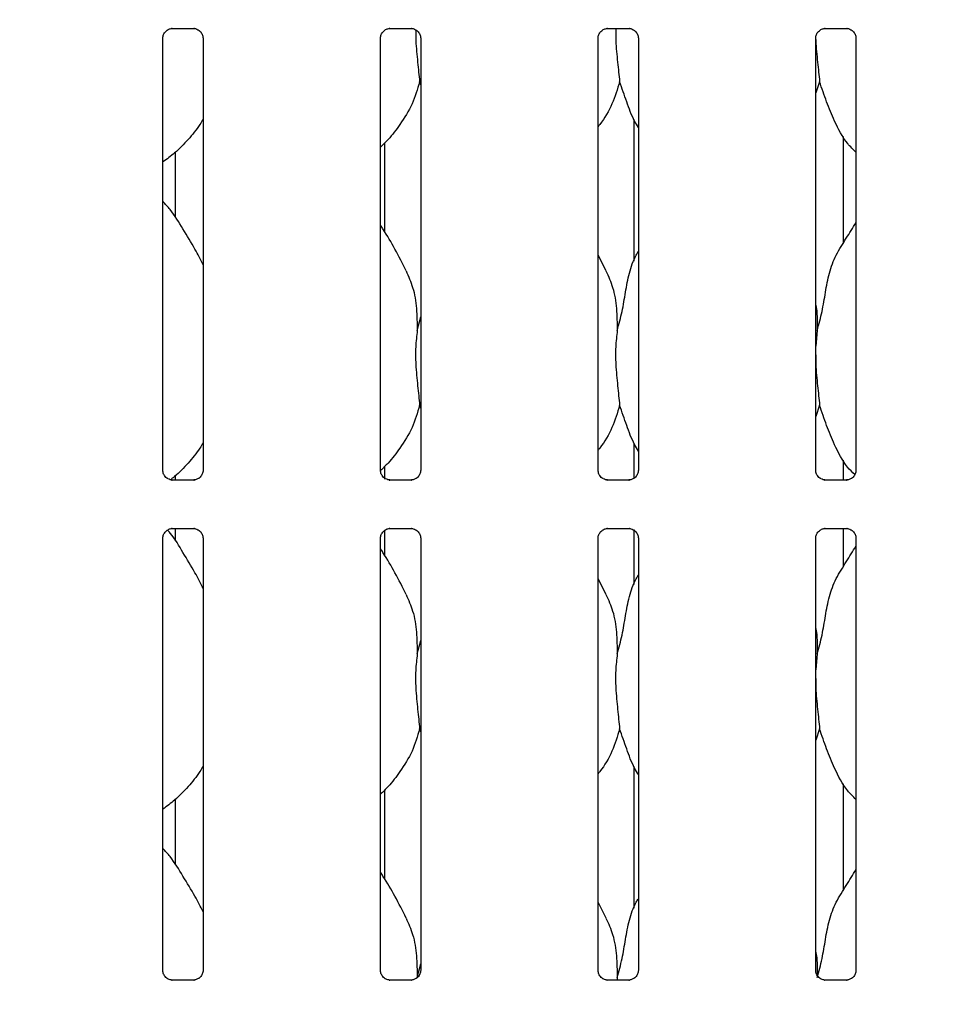
# Paper-space layout 'Layout1' of a CAD drawing. Extents: x 0 to 415, y 0 to 292.
# Drawn here: x 82 to 91, y 98 to 108 of the extents above; entities that cross this region are included whole.
import ezdxf

# ---------------------------------------------------------------- set-up
doc = ezdxf.new("R2010")
doc.units = 0
doc.layers.add('BEMAßUNG', color=96, linetype='CONTINUOUS')
doc.layers.add('SLD-0', color=179, linetype='CONTINUOUS')
doc.styles.add('SLDTEXTSTYLE0', font='TXT', dxfattribs={"width": 0.75})
doc.styles.add('SLDTEXTSTYLE2', font='TXT', dxfattribs={"width": 0.96})
doc.dimstyles.new('SLDDIMSTYLE2', dxfattribs={"dimtxt": 3.5, "dimasz": 3.302, "dimexe": 0, "dimexo": 0.0625, "dimgap": 0.875, "dimtad": 1, "dimdec": 0, "dimlfac": 16, "dimrnd": 1e-09, "dimzin": 12, "dimtxsty": 'SLDTEXTSTYLE0', "dimblk1": 'NONE', "dimblk2": 'NONE', "dimsah": 1, "dimcen": 0, "dimazin": 3, "dimtfac": 1, "dimtmove": 0, "dimatfit": 3, "dimtolj": 1, "dimtzin": 12})

# ---------------------------------------------------------------- blocks, each defined once
blk = doc.blocks.new('_D_7')
at = {"layer": 'BEMAßUNG'}
for q in [(106.435, 200.098), (130.106, 186.432)]:
    blk.add_line((115.095, 195.098), q, dxfattribs=at)
blk.add_solid([(115.095, 195.098), (117.701, 193.007), (118.209, 193.887)], dxfattribs=at)
at = {"layer": 'BEMAßUNG', "char_height": 3.5, "attachment_point": 1, "rotation": 330, "style": 'SLDTEXTSTYLE2'}
for s, insert in [('%%c', (119.404, 197.469)), ('160', (125.517, 194.001))]:
    blk.add_mtext(s, dxfattribs=dict(at, insert=insert))
blk = doc.blocks.new('_NONE')

psp = doc.layouts.get("Layout1")

# ---------------------------------------------------------------- linework, layer by layer
at = {"layer": 'SLD-0', "color": 179, "linetype": 'CONTINUOUS'}
for p, q in [((83.214, 108.05), (83.443, 108.05)), ((83.449, 108.05), (83.443, 108.05)), ((85.526, 108.05), (85.756, 108.05)), ((85.761, 108.05), (85.756, 108.05)), ((87.839, 108.05), (88.068, 108.05)), ((88.074, 108.05), (88.068, 108.05)), ((90.151, 108.05), (90.381, 108.05)), ((90.386, 108.05), (90.381, 108.05)), ((83.114, 103.355), (83.114, 107.947)), ((83.542, 107.947), (83.542, 103.355)), ((85.427, 103.355), (85.427, 107.947)), ((85.854, 107.947), (85.854, 103.355)), ((87.739, 103.355), (87.739, 107.947)), ((88.167, 107.947), (88.167, 103.355)), ((90.052, 103.355), (90.052, 107.947)), ((90.479, 107.947), (90.479, 103.355)), ((85.854, 107.451), (85.843, 107.484)), ((90.093, 107.484), (90.052, 107.364)), ((88.12, 107.083), (88.12, 105.579)), ((85.473, 105.886), (85.473, 106.836)), ((90.348, 105.773), (90.348, 106.901)), ((83.245, 106.734), (83.245, 106.045)), ((87.826, 105.474), (87.739, 105.641)), ((85.818, 104.842), (85.854, 104.986)), ((90.068, 104.842), (90.052, 104.673)), ((85.854, 104.014), (85.843, 104.046)), ((90.093, 104.046), (90.052, 103.926)), ((88.12, 103.645), (88.12, 103.268)), ((90.348, 103.252), (90.348, 103.463)), ((85.473, 103.262), (85.473, 103.398)), ((83.207, 103.252), (83.212, 103.252)), ((83.442, 103.252), (83.212, 103.252)), ((83.245, 103.296), (83.245, 103.252)), ((85.519, 103.252), (85.525, 103.252)), ((85.755, 103.252), (85.525, 103.252)), ((87.832, 103.252), (87.837, 103.252)), ((88.067, 103.252), (87.837, 103.252)), ((90.144, 103.252), (90.15, 103.252)), ((90.38, 103.252), (90.15, 103.252)), ((83.214, 102.738), (83.443, 102.738)), ((83.245, 102.738), (83.245, 102.607)), ((83.449, 102.738), (83.443, 102.738)), ((85.473, 102.449), (85.473, 102.719)), ((85.526, 102.738), (85.756, 102.738)), ((85.761, 102.738), (85.756, 102.738)), ((87.839, 102.738), (88.068, 102.738)), ((88.074, 102.738), (88.068, 102.738)), ((88.12, 102.727), (88.12, 102.142)), ((90.151, 102.738), (90.381, 102.738)), ((90.348, 102.335), (90.348, 102.738)), ((90.386, 102.738), (90.381, 102.738)), ((83.114, 98.043), (83.114, 102.635)), ((83.542, 102.635), (83.542, 98.043)), ((85.427, 98.043), (85.427, 102.635)), ((85.854, 102.635), (85.854, 98.043)), ((87.739, 98.043), (87.739, 102.635)), ((88.167, 102.635), (88.167, 98.043)), ((90.052, 98.043), (90.052, 102.635)), ((90.479, 102.635), (90.479, 98.043)), ((87.826, 102.036), (87.739, 102.203)), ((85.818, 101.405), (85.854, 101.548)), ((90.068, 101.405), (90.052, 101.236)), ((85.854, 100.576), (85.843, 100.609)), ((90.093, 100.609), (90.052, 100.489)), ((88.12, 100.208), (88.12, 98.704)), ((90.348, 98.898), (90.348, 100.026)), ((85.473, 99.011), (85.473, 99.961)), ((83.245, 99.859), (83.245, 99.17)), ((87.826, 98.599), (87.739, 98.766)), ((85.818, 97.967), (85.854, 98.111)), ((83.207, 97.94), (83.212, 97.94)), ((83.442, 97.94), (83.212, 97.94)), ((85.519, 97.94), (85.525, 97.94)), ((85.755, 97.94), (85.525, 97.94)), ((87.832, 97.94), (87.837, 97.94)), ((88.067, 97.94), (87.837, 97.94)), ((87.943, 97.967), (87.94, 97.94)), ((90.144, 97.94), (90.15, 97.94)), ((90.38, 97.94), (90.15, 97.94))]:
    psp.add_line(p, q, dxfattribs=at)
for points, knots in [([(83.114, 107.947), (83.114, 107.947), (83.114, 107.952), (83.116, 107.973), (83.13, 108.004), (83.158, 108.033), (83.189, 108.047), (83.208, 108.05), (83.213, 108.05), (83.214, 108.05)], [0, 0, 0, 0, 0.009367, 0.137215, 0.358654, 0.605124, 0.817495, 0.932816, 1, 1, 1, 1]), ([(83.214, 108.05), (83.213, 108.05), (83.211, 108.05), (83.209, 108.05), (83.207, 108.05), (83.207, 108.05)], [0, 0, 0, 0, 0.159782, 0.913682, 1, 1, 1, 1]), ([(83.443, 108.05), (83.444, 108.05), (83.449, 108.05), (83.465, 108.048), (83.479, 108.041), (83.487, 108.036)], [0, 0, 0, 0, 0.165563, 0.498744, 1, 1, 1, 1]), ([(83.487, 108.036), (83.488, 108.036), (83.503, 108.03), (83.524, 108.006), (83.54, 107.972), (83.541, 107.954), (83.542, 107.947)], [0, 0, 0, 0, 0.028496, 0.428766, 0.781245, 1, 1, 1, 1]), ([(85.427, 107.947), (85.427, 107.947), (85.426, 107.952), (85.429, 107.973), (85.442, 108.004), (85.471, 108.033), (85.501, 108.047), (85.521, 108.05), (85.525, 108.05), (85.527, 108.05)], [0, 0, 0, 0, 0.009367, 0.137215, 0.358654, 0.605124, 0.817495, 0.932816, 1, 1, 1, 1]), ([(85.526, 108.05), (85.526, 108.05), (85.524, 108.05), (85.521, 108.05), (85.519, 108.05), (85.519, 108.05)], [0, 0, 0, 0, 0.159782, 0.913682, 1, 1, 1, 1]), ([(85.755, 108.05), (85.757, 108.05), (85.761, 108.05), (85.778, 108.048), (85.792, 108.041), (85.8, 108.036)], [0, 0, 0, 0, 0.165563, 0.498744, 1, 1, 1, 1]), ([(85.8, 108.036), (85.801, 108.036), (85.815, 108.03), (85.837, 108.006), (85.852, 107.972), (85.854, 107.954), (85.854, 107.947)], [0, 0, 0, 0, 0.028496, 0.428766, 0.781245, 1, 1, 1, 1]), ([(85.801, 108.036), (85.801, 107.997), (85.801, 107.885), (85.822, 107.688), (85.836, 107.551), (85.843, 107.484)], [0, 0, 0, 0, 0.208026, 0.606759, 1, 1, 1, 1]), ([(87.739, 107.947), (87.739, 107.947), (87.739, 107.952), (87.741, 107.973), (87.755, 108.004), (87.783, 108.033), (87.814, 108.047), (87.833, 108.05), (87.838, 108.05), (87.839, 108.05)], [0, 0, 0, 0, 0.009367, 0.137215, 0.358654, 0.605124, 0.817495, 0.932816, 1, 1, 1, 1]), ([(87.839, 108.05), (87.838, 108.05), (87.836, 108.05), (87.834, 108.05), (87.832, 108.05), (87.832, 108.05)], [0, 0, 0, 0, 0.159782, 0.913682, 1, 1, 1, 1]), ([(87.926, 108.05), (87.926, 108.007), (87.925, 107.89), (87.947, 107.688), (87.961, 107.551), (87.968, 107.484)], [0, 0, 0, 0, 0.2278511, 0.6166028, 1, 1, 1, 1]), ([(88.068, 108.05), (88.069, 108.05), (88.074, 108.05), (88.09, 108.048), (88.104, 108.041), (88.112, 108.036)], [0, 0, 0, 0, 0.165563, 0.498744, 1, 1, 1, 1]), ([(88.112, 108.036), (88.113, 108.036), (88.128, 108.03), (88.149, 108.006), (88.165, 107.972), (88.166, 107.954), (88.167, 107.947)], [0, 0, 0, 0, 0.028496, 0.428766, 0.781245, 1, 1, 1, 1]), ([(90.052, 107.947), (90.052, 107.947), (90.051, 107.952), (90.054, 107.973), (90.067, 108.004), (90.096, 108.033), (90.126, 108.047), (90.146, 108.05), (90.15, 108.05), (90.152, 108.05)], [0, 0, 0, 0, 0.009367, 0.137215, 0.358654, 0.605124, 0.817495, 0.932816, 1, 1, 1, 1]), ([(90.151, 108.05), (90.151, 108.05), (90.149, 108.05), (90.146, 108.05), (90.144, 108.05), (90.144, 108.05)], [0, 0, 0, 0, 0.159782, 0.913682, 1, 1, 1, 1]), ([(90.38, 108.05), (90.382, 108.05), (90.386, 108.05), (90.403, 108.048), (90.417, 108.041), (90.425, 108.036)], [0, 0, 0, 0, 0.165563, 0.498744, 1, 1, 1, 1]), ([(90.425, 108.036), (90.426, 108.036), (90.44, 108.03), (90.462, 108.006), (90.477, 107.972), (90.479, 107.954), (90.479, 107.947)], [0, 0, 0, 0, 0.028496, 0.428766, 0.781245, 1, 1, 1, 1]), ([(90.052, 107.933), (90.052, 107.928), (90.053, 107.849), (90.073, 107.687), (90.086, 107.551), (90.093, 107.484)], [0, 0, 0, 0, 0.030516, 0.51862, 1, 1, 1, 1]), ([(85.843, 107.484), (85.819, 107.404), (85.772, 107.242), (85.645, 107.042), (85.531, 106.889), (85.454, 106.816), (85.427, 106.789)], [0, 0, 0, 0, 0.303627, 0.612704, 0.860926, 1, 1, 1, 1]), ([(87.968, 107.484), (87.944, 107.404), (87.895, 107.243), (87.804, 107.088), (87.745, 107.014), (87.739, 107.006)], [0, 0, 0, 0, 0.466891, 0.942164, 1, 1, 1, 1]), ([(88.167, 106.998), (88.153, 107.02), (88.102, 107.106), (88.042, 107.272), (87.993, 107.413), (87.968, 107.484)], [0, 0, 0, 0, 0.148629, 0.571175, 1, 1, 1, 1]), ([(90.479, 106.734), (90.449, 106.764), (90.352, 106.858), (90.257, 107.049), (90.165, 107.271), (90.117, 107.412), (90.093, 107.484)], [0, 0, 0, 0, 0.150208, 0.474376, 0.73525, 1, 1, 1, 1]), ([(83.542, 107.087), (83.531, 107.068), (83.486, 106.99), (83.384, 106.869), (83.254, 106.733), (83.157, 106.662), (83.114, 106.631)], [0, 0, 0, 0, 0.105166, 0.428478, 0.749345, 1, 1, 1, 1]), ([(83.542, 105.539), (83.514, 105.595), (83.451, 105.72), (83.33, 105.914), (83.224, 106.095), (83.141, 106.184), (83.114, 106.213)], [0, 0, 0, 0, 0.24736, 0.560976, 0.861025, 1, 1, 1, 1]), ([(90.068, 104.842), (90.086, 104.909), (90.122, 105.042), (90.155, 105.247), (90.19, 105.451), (90.263, 105.647), (90.376, 105.817), (90.445, 105.932), (90.479, 105.988)], [0, 0, 0, 0, 0.168145, 0.336679, 0.50541, 0.671319, 0.840292, 1, 1, 1, 1]), ([(85.701, 105.474), (85.662, 105.551), (85.587, 105.698), (85.492, 105.861), (85.436, 105.946), (85.427, 105.96)], [0, 0, 0, 0, 0.4807, 0.918322, 1, 1, 1, 1]), ([(87.943, 104.842), (87.961, 104.909), (87.997, 105.042), (88.03, 105.248), (88.066, 105.451), (88.116, 105.597), (88.159, 105.667), (88.167, 105.679)], [0, 0, 0, 0, 0.237998, 0.476546, 0.715373, 0.950206, 1, 1, 1, 1]), ([(85.698, 105.474), (85.724, 105.416), (85.781, 105.289), (85.813, 105.072), (85.816, 104.919), (85.818, 104.842)], [0, 0, 0, 0, 0.293052, 0.643145, 1, 1, 1, 1]), ([(87.823, 105.474), (87.849, 105.416), (87.906, 105.289), (87.938, 105.072), (87.941, 104.919), (87.943, 104.842)], [0, 0, 0, 0, 0.293052, 0.643145, 1, 1, 1, 1]), ([(90.052, 105.111), (90.054, 105.099), (90.07, 105.01), (90.069, 104.92), (90.068, 104.842)], [0, 0, 0, 0, 0.140912, 1, 1, 1, 1]), ([(85.818, 104.842), (85.811, 104.784), (85.797, 104.666), (85.8, 104.47), (85.822, 104.25), (85.836, 104.114), (85.843, 104.046)], [0, 0, 0, 0, 0.224207, 0.45156, 0.727681, 1, 1, 1, 1]), ([(87.943, 104.842), (87.936, 104.784), (87.922, 104.666), (87.925, 104.47), (87.947, 104.25), (87.961, 104.114), (87.968, 104.046)], [0, 0, 0, 0, 0.224207, 0.45156, 0.727681, 1, 1, 1, 1]), ([(90.052, 104.582), (90.051, 104.549), (90.051, 104.441), (90.072, 104.25), (90.086, 104.114), (90.093, 104.046)], [0, 0, 0, 0, 0.183938, 0.594798, 1, 1, 1, 1]), ([(85.843, 104.046), (85.819, 103.966), (85.772, 103.805), (85.645, 103.604), (85.531, 103.452), (85.454, 103.379), (85.427, 103.352)], [0, 0, 0, 0, 0.303864, 0.613182, 0.861598, 1, 1, 1, 1]), ([(87.968, 104.046), (87.944, 103.966), (87.895, 103.806), (87.804, 103.65), (87.745, 103.576), (87.739, 103.568)], [0, 0, 0, 0, 0.466891, 0.942164, 1, 1, 1, 1]), ([(88.167, 103.56), (88.153, 103.583), (88.102, 103.669), (88.042, 103.834), (87.993, 103.975), (87.968, 104.046)], [0, 0, 0, 0, 0.148629, 0.571175, 1, 1, 1, 1]), ([(90.466, 103.31), (90.44, 103.336), (90.348, 103.426), (90.257, 103.611), (90.165, 103.833), (90.117, 103.975), (90.093, 104.046)], [0, 0, 0, 0, 0.130723, 0.462324, 0.72918, 1, 1, 1, 1]), ([(83.542, 103.649), (83.531, 103.63), (83.486, 103.552), (83.384, 103.432), (83.282, 103.322), (83.217, 103.273), (83.206, 103.264)], [0, 0, 0, 0, 0.128835, 0.524909, 0.917991, 1, 1, 1, 1]), ([(83.168, 103.266), (83.167, 103.267), (83.153, 103.273), (83.131, 103.296), (83.116, 103.33), (83.115, 103.349), (83.114, 103.356)], [0, 0, 0, 0, 0.029551, 0.429386, 0.781483, 1, 1, 1, 1]), ([(83.542, 103.356), (83.542, 103.356), (83.542, 103.351), (83.539, 103.33), (83.526, 103.3), (83.506, 103.275), (83.493, 103.269), (83.491, 103.269)], [0, 0, 0, 0, 0.0149529, 0.2190354, 0.5725155, 0.9659522, 1, 1, 1, 1]), ([(85.481, 103.266), (85.48, 103.267), (85.466, 103.273), (85.444, 103.296), (85.428, 103.33), (85.427, 103.349), (85.427, 103.356)], [0, 0, 0, 0, 0.029551, 0.429386, 0.781483, 1, 1, 1, 1]), ([(85.854, 103.356), (85.854, 103.356), (85.854, 103.351), (85.852, 103.33), (85.838, 103.3), (85.819, 103.275), (85.805, 103.269), (85.804, 103.269)], [0, 0, 0, 0, 0.0149529, 0.2190354, 0.5725155, 0.9659522, 1, 1, 1, 1]), ([(87.793, 103.266), (87.792, 103.267), (87.778, 103.273), (87.756, 103.296), (87.741, 103.33), (87.74, 103.349), (87.739, 103.356)], [0, 0, 0, 0, 0.029551, 0.429386, 0.781483, 1, 1, 1, 1]), ([(88.167, 103.356), (88.167, 103.356), (88.167, 103.351), (88.164, 103.33), (88.151, 103.3), (88.131, 103.275), (88.118, 103.269), (88.116, 103.269)], [0, 0, 0, 0, 0.014953, 0.219035, 0.572516, 0.965952, 1, 1, 1, 1]), ([(90.106, 103.266), (90.105, 103.267), (90.091, 103.273), (90.069, 103.296), (90.053, 103.33), (90.052, 103.349), (90.052, 103.356)], [0, 0, 0, 0, 0.029551, 0.429386, 0.781483, 1, 1, 1, 1]), ([(90.479, 103.356), (90.479, 103.356), (90.479, 103.351), (90.477, 103.33), (90.463, 103.3), (90.444, 103.275), (90.43, 103.269), (90.429, 103.269)], [0, 0, 0, 0, 0.014953, 0.219035, 0.572516, 0.965952, 1, 1, 1, 1]), ([(83.213, 103.253), (83.212, 103.253), (83.207, 103.253), (83.191, 103.255), (83.177, 103.262), (83.168, 103.266)], [0, 0, 0, 0, 0.165923, 0.499827, 1, 1, 1, 1]), ([(83.491, 103.269), (83.482, 103.264), (83.466, 103.255), (83.448, 103.253), (83.444, 103.253), (83.442, 103.253)], [0, 0, 0, 0, 0.530684, 0.851028, 1, 1, 1, 1]), ([(83.442, 103.252), (83.442, 103.252), (83.444, 103.253), (83.447, 103.252), (83.449, 103.252), (83.449, 103.252)], [0, 0, 0, 0, 0.159782, 0.913682, 1, 1, 1, 1]), ([(85.525, 103.253), (85.524, 103.253), (85.52, 103.253), (85.503, 103.255), (85.489, 103.262), (85.481, 103.266)], [0, 0, 0, 0, 0.165923, 0.499827, 1, 1, 1, 1]), ([(85.804, 103.269), (85.794, 103.264), (85.779, 103.255), (85.761, 103.253), (85.756, 103.253), (85.755, 103.253)], [0, 0, 0, 0, 0.530684, 0.851028, 1, 1, 1, 1]), ([(85.755, 103.252), (85.755, 103.252), (85.757, 103.253), (85.759, 103.252), (85.761, 103.252), (85.761, 103.252)], [0, 0, 0, 0, 0.159782, 0.913682, 1, 1, 1, 1]), ([(87.838, 103.253), (87.837, 103.253), (87.832, 103.253), (87.816, 103.255), (87.802, 103.262), (87.793, 103.266)], [0, 0, 0, 0, 0.165923, 0.499827, 1, 1, 1, 1]), ([(88.116, 103.269), (88.107, 103.264), (88.091, 103.255), (88.073, 103.253), (88.069, 103.253), (88.067, 103.253)], [0, 0, 0, 0, 0.530684, 0.851028, 1, 1, 1, 1]), ([(88.067, 103.252), (88.067, 103.252), (88.069, 103.253), (88.072, 103.252), (88.074, 103.252), (88.074, 103.252)], [0, 0, 0, 0, 0.159782, 0.913682, 1, 1, 1, 1]), ([(90.15, 103.253), (90.149, 103.253), (90.145, 103.253), (90.128, 103.255), (90.114, 103.262), (90.106, 103.266)], [0, 0, 0, 0, 0.165923, 0.499827, 1, 1, 1, 1]), ([(90.429, 103.269), (90.419, 103.264), (90.404, 103.255), (90.386, 103.253), (90.381, 103.253), (90.38, 103.253)], [0, 0, 0, 0, 0.530684, 0.851028, 1, 1, 1, 1]), ([(90.38, 103.252), (90.38, 103.252), (90.382, 103.253), (90.384, 103.252), (90.386, 103.252), (90.386, 103.252)], [0, 0, 0, 0, 0.159782, 0.913682, 1, 1, 1, 1]), ([(83.114, 102.634), (83.114, 102.634), (83.114, 102.639), (83.116, 102.66), (83.13, 102.691), (83.158, 102.721), (83.189, 102.735), (83.208, 102.738), (83.213, 102.738), (83.214, 102.738)], [0, 0, 0, 0, 0.009367, 0.137215, 0.358654, 0.605124, 0.817495, 0.932816, 1, 1, 1, 1]), ([(83.542, 102.102), (83.514, 102.157), (83.451, 102.283), (83.329, 102.476), (83.239, 102.638), (83.173, 102.71), (83.163, 102.721)], [0, 0, 0, 0, 0.27113, 0.614882, 0.943764, 1, 1, 1, 1]), ([(83.214, 102.738), (83.213, 102.738), (83.211, 102.737), (83.209, 102.738), (83.207, 102.738), (83.207, 102.738)], [0, 0, 0, 0, 0.159782, 0.913682, 1, 1, 1, 1]), ([(83.443, 102.737), (83.444, 102.737), (83.449, 102.737), (83.465, 102.735), (83.479, 102.728), (83.487, 102.724)], [0, 0, 0, 0, 0.165563, 0.498744, 1, 1, 1, 1]), ([(83.487, 102.724), (83.488, 102.723), (83.503, 102.717), (83.524, 102.694), (83.54, 102.66), (83.541, 102.641), (83.542, 102.634)], [0, 0, 0, 0, 0.028496, 0.428766, 0.781245, 1, 1, 1, 1]), ([(85.427, 102.634), (85.427, 102.634), (85.426, 102.639), (85.429, 102.66), (85.442, 102.691), (85.471, 102.721), (85.501, 102.735), (85.521, 102.738), (85.525, 102.738), (85.527, 102.738)], [0, 0, 0, 0, 0.009367, 0.137215, 0.358654, 0.605124, 0.817495, 0.932816, 1, 1, 1, 1]), ([(85.526, 102.738), (85.526, 102.738), (85.524, 102.737), (85.521, 102.738), (85.519, 102.738), (85.519, 102.738)], [0, 0, 0, 0, 0.159782, 0.913682, 1, 1, 1, 1]), ([(85.755, 102.737), (85.757, 102.737), (85.761, 102.737), (85.778, 102.735), (85.792, 102.728), (85.8, 102.724)], [0, 0, 0, 0, 0.165563, 0.498744, 1, 1, 1, 1]), ([(85.8, 102.724), (85.801, 102.723), (85.815, 102.717), (85.837, 102.694), (85.852, 102.66), (85.854, 102.641), (85.854, 102.634)], [0, 0, 0, 0, 0.028496, 0.428766, 0.781245, 1, 1, 1, 1]), ([(87.739, 102.634), (87.739, 102.634), (87.739, 102.639), (87.741, 102.66), (87.755, 102.691), (87.783, 102.721), (87.814, 102.735), (87.833, 102.738), (87.838, 102.738), (87.839, 102.738)], [0, 0, 0, 0, 0.009367, 0.137215, 0.358654, 0.605124, 0.817495, 0.932816, 1, 1, 1, 1]), ([(87.839, 102.738), (87.838, 102.738), (87.836, 102.737), (87.834, 102.738), (87.832, 102.738), (87.832, 102.738)], [0, 0, 0, 0, 0.159782, 0.913682, 1, 1, 1, 1]), ([(88.068, 102.737), (88.069, 102.737), (88.074, 102.737), (88.09, 102.735), (88.104, 102.728), (88.112, 102.724)], [0, 0, 0, 0, 0.165563, 0.498744, 1, 1, 1, 1]), ([(88.112, 102.724), (88.113, 102.723), (88.128, 102.717), (88.149, 102.694), (88.165, 102.66), (88.166, 102.641), (88.167, 102.634)], [0, 0, 0, 0, 0.028496, 0.428766, 0.781245, 1, 1, 1, 1]), ([(90.052, 102.634), (90.052, 102.634), (90.051, 102.639), (90.054, 102.66), (90.067, 102.691), (90.096, 102.721), (90.126, 102.735), (90.146, 102.738), (90.15, 102.738), (90.152, 102.738)], [0, 0, 0, 0, 0.009367, 0.137215, 0.358654, 0.605124, 0.817495, 0.932816, 1, 1, 1, 1]), ([(90.151, 102.738), (90.151, 102.738), (90.149, 102.737), (90.146, 102.738), (90.144, 102.738), (90.144, 102.738)], [0, 0, 0, 0, 0.159782, 0.913682, 1, 1, 1, 1]), ([(90.38, 102.737), (90.382, 102.737), (90.386, 102.737), (90.403, 102.735), (90.417, 102.728), (90.425, 102.724)], [0, 0, 0, 0, 0.165563, 0.498744, 1, 1, 1, 1]), ([(90.425, 102.724), (90.426, 102.723), (90.44, 102.717), (90.462, 102.694), (90.477, 102.66), (90.479, 102.641), (90.479, 102.634)], [0, 0, 0, 0, 0.028496, 0.428766, 0.781245, 1, 1, 1, 1]), ([(85.701, 102.036), (85.662, 102.113), (85.587, 102.26), (85.492, 102.423), (85.436, 102.509), (85.427, 102.522)], [0, 0, 0, 0, 0.4807, 0.918322, 1, 1, 1, 1]), ([(90.068, 101.405), (90.086, 101.471), (90.122, 101.605), (90.155, 101.81), (90.19, 102.014), (90.263, 102.21), (90.376, 102.379), (90.445, 102.495), (90.479, 102.551)], [0, 0, 0, 0, 0.168145, 0.336679, 0.50541, 0.671319, 0.840292, 1, 1, 1, 1]), ([(87.943, 101.405), (87.961, 101.471), (87.997, 101.605), (88.03, 101.81), (88.066, 102.013), (88.116, 102.159), (88.159, 102.229), (88.167, 102.242)], [0, 0, 0, 0, 0.237998, 0.476546, 0.715373, 0.950206, 1, 1, 1, 1]), ([(85.698, 102.036), (85.724, 101.978), (85.781, 101.851), (85.813, 101.635), (85.816, 101.482), (85.818, 101.405)], [0, 0, 0, 0, 0.293052, 0.643145, 1, 1, 1, 1]), ([(87.823, 102.036), (87.849, 101.978), (87.906, 101.851), (87.938, 101.635), (87.941, 101.482), (87.943, 101.405)], [0, 0, 0, 0, 0.2930515, 0.6431449, 1, 1, 1, 1]), ([(90.052, 101.674), (90.054, 101.661), (90.07, 101.573), (90.069, 101.482), (90.068, 101.405)], [0, 0, 0, 0, 0.140912, 1, 1, 1, 1]), ([(85.818, 101.405), (85.811, 101.346), (85.797, 101.228), (85.8, 101.032), (85.822, 100.813), (85.836, 100.676), (85.843, 100.609)], [0, 0, 0, 0, 0.224207, 0.45156, 0.727681, 1, 1, 1, 1]), ([(87.943, 101.405), (87.936, 101.346), (87.922, 101.228), (87.925, 101.032), (87.947, 100.813), (87.961, 100.676), (87.968, 100.609)], [0, 0, 0, 0, 0.224207, 0.45156, 0.727681, 1, 1, 1, 1]), ([(90.052, 101.144), (90.051, 101.111), (90.051, 101.004), (90.072, 100.813), (90.086, 100.676), (90.093, 100.609)], [0, 0, 0, 0, 0.183938, 0.594798, 1, 1, 1, 1]), ([(85.843, 100.609), (85.819, 100.529), (85.772, 100.367), (85.645, 100.167), (85.531, 100.014), (85.454, 99.941), (85.427, 99.914)], [0, 0, 0, 0, 0.3036268, 0.6127044, 0.8609263, 1, 1, 1, 1]), ([(87.968, 100.609), (87.944, 100.529), (87.895, 100.368), (87.804, 100.213), (87.745, 100.139), (87.739, 100.131)], [0, 0, 0, 0, 0.466891, 0.942164, 1, 1, 1, 1]), ([(88.167, 100.123), (88.153, 100.145), (88.102, 100.231), (88.042, 100.397), (87.993, 100.538), (87.968, 100.609)], [0, 0, 0, 0, 0.148629, 0.571175, 1, 1, 1, 1]), ([(90.479, 99.859), (90.449, 99.889), (90.352, 99.983), (90.257, 100.174), (90.165, 100.396), (90.117, 100.537), (90.093, 100.609)], [0, 0, 0, 0, 0.150208, 0.474376, 0.73525, 1, 1, 1, 1]), ([(83.542, 100.212), (83.531, 100.193), (83.486, 100.115), (83.384, 99.994), (83.254, 99.858), (83.157, 99.787), (83.114, 99.756)], [0, 0, 0, 0, 0.105166, 0.428478, 0.749345, 1, 1, 1, 1]), ([(83.542, 98.664), (83.514, 98.72), (83.451, 98.845), (83.33, 99.039), (83.224, 99.22), (83.141, 99.309), (83.114, 99.338)], [0, 0, 0, 0, 0.2473601, 0.5609762, 0.8610253, 1, 1, 1, 1]), ([(85.701, 98.599), (85.662, 98.676), (85.587, 98.823), (85.492, 98.986), (85.436, 99.071), (85.427, 99.085)], [0, 0, 0, 0, 0.4807, 0.918322, 1, 1, 1, 1]), ([(90.068, 97.967), (90.086, 98.034), (90.122, 98.167), (90.155, 98.372), (90.19, 98.576), (90.263, 98.772), (90.376, 98.942), (90.445, 99.057), (90.479, 99.113)], [0, 0, 0, 0, 0.168145, 0.336679, 0.50541, 0.671319, 0.840292, 1, 1, 1, 1]), ([(87.943, 97.967), (87.961, 98.034), (87.997, 98.167), (88.03, 98.373), (88.066, 98.576), (88.116, 98.722), (88.159, 98.792), (88.167, 98.804)], [0, 0, 0, 0, 0.237998, 0.476546, 0.715373, 0.950206, 1, 1, 1, 1]), ([(85.698, 98.599), (85.724, 98.541), (85.781, 98.414), (85.813, 98.197), (85.816, 98.044), (85.818, 97.967)], [0, 0, 0, 0, 0.293052, 0.643145, 1, 1, 1, 1]), ([(87.823, 98.599), (87.849, 98.541), (87.906, 98.414), (87.938, 98.197), (87.941, 98.044), (87.943, 97.967)], [0, 0, 0, 0, 0.2930515, 0.6431449, 1, 1, 1, 1]), ([(90.052, 98.236), (90.054, 98.224), (90.069, 98.144), (90.068, 98.062), (90.067, 97.993)], [0, 0, 0, 0, 0.155995, 1, 1, 1, 1]), ([(83.168, 97.954), (83.167, 97.954), (83.153, 97.96), (83.131, 97.984), (83.116, 98.018), (83.115, 98.036), (83.114, 98.043)], [0, 0, 0, 0, 0.029551, 0.429386, 0.781483, 1, 1, 1, 1]), ([(83.542, 98.043), (83.542, 98.043), (83.542, 98.038), (83.539, 98.017), (83.526, 97.987), (83.506, 97.963), (83.493, 97.957), (83.491, 97.956)], [0, 0, 0, 0, 0.014953, 0.219035, 0.572516, 0.965952, 1, 1, 1, 1]), ([(85.481, 97.954), (85.48, 97.954), (85.466, 97.96), (85.444, 97.984), (85.428, 98.018), (85.427, 98.036), (85.427, 98.043)], [0, 0, 0, 0, 0.029551, 0.429386, 0.781483, 1, 1, 1, 1]), ([(85.854, 98.043), (85.854, 98.043), (85.854, 98.038), (85.852, 98.017), (85.838, 97.987), (85.819, 97.963), (85.805, 97.957), (85.804, 97.956)], [0, 0, 0, 0, 0.014953, 0.219035, 0.572516, 0.965952, 1, 1, 1, 1]), ([(87.793, 97.954), (87.792, 97.954), (87.778, 97.96), (87.756, 97.984), (87.741, 98.018), (87.74, 98.036), (87.739, 98.043)], [0, 0, 0, 0, 0.029551, 0.429386, 0.781483, 1, 1, 1, 1]), ([(88.167, 98.043), (88.167, 98.043), (88.167, 98.038), (88.164, 98.017), (88.151, 97.987), (88.131, 97.963), (88.118, 97.957), (88.116, 97.956)], [0, 0, 0, 0, 0.0149529, 0.2190354, 0.5725155, 0.9659522, 1, 1, 1, 1]), ([(90.106, 97.954), (90.105, 97.954), (90.091, 97.96), (90.069, 97.984), (90.053, 98.018), (90.052, 98.036), (90.052, 98.043)], [0, 0, 0, 0, 0.029551, 0.429386, 0.781483, 1, 1, 1, 1]), ([(90.479, 98.043), (90.479, 98.043), (90.479, 98.038), (90.477, 98.017), (90.463, 97.987), (90.444, 97.963), (90.43, 97.957), (90.429, 97.956)], [0, 0, 0, 0, 0.014953, 0.219035, 0.572516, 0.965952, 1, 1, 1, 1]), ([(83.213, 97.94), (83.212, 97.94), (83.207, 97.94), (83.191, 97.942), (83.177, 97.949), (83.168, 97.954)], [0, 0, 0, 0, 0.165923, 0.499827, 1, 1, 1, 1]), ([(83.491, 97.956), (83.482, 97.951), (83.466, 97.942), (83.448, 97.94), (83.444, 97.94), (83.442, 97.94)], [0, 0, 0, 0, 0.530684, 0.851028, 1, 1, 1, 1]), ([(83.442, 97.94), (83.442, 97.94), (83.444, 97.94), (83.447, 97.94), (83.449, 97.94), (83.449, 97.94)], [0, 0, 0, 0, 0.159782, 0.913682, 1, 1, 1, 1]), ([(85.525, 97.94), (85.524, 97.94), (85.52, 97.94), (85.503, 97.942), (85.489, 97.949), (85.481, 97.954)], [0, 0, 0, 0, 0.165923, 0.499827, 1, 1, 1, 1]), ([(85.804, 97.956), (85.794, 97.951), (85.779, 97.942), (85.761, 97.94), (85.756, 97.94), (85.755, 97.94)], [0, 0, 0, 0, 0.530684, 0.851028, 1, 1, 1, 1]), ([(85.755, 97.94), (85.755, 97.94), (85.757, 97.94), (85.759, 97.94), (85.761, 97.94), (85.761, 97.94)], [0, 0, 0, 0, 0.159782, 0.913682, 1, 1, 1, 1]), ([(87.838, 97.94), (87.837, 97.94), (87.832, 97.94), (87.816, 97.942), (87.802, 97.949), (87.793, 97.954)], [0, 0, 0, 0, 0.165923, 0.499827, 1, 1, 1, 1]), ([(88.116, 97.956), (88.107, 97.951), (88.091, 97.942), (88.073, 97.94), (88.069, 97.94), (88.067, 97.94)], [0, 0, 0, 0, 0.5306841, 0.8510277, 1, 1, 1, 1]), ([(88.067, 97.94), (88.067, 97.94), (88.069, 97.94), (88.072, 97.94), (88.074, 97.94), (88.074, 97.94)], [0, 0, 0, 0, 0.159782, 0.913682, 1, 1, 1, 1]), ([(90.15, 97.94), (90.149, 97.94), (90.145, 97.94), (90.128, 97.942), (90.114, 97.949), (90.106, 97.954)], [0, 0, 0, 0, 0.165923, 0.499827, 1, 1, 1, 1]), ([(90.429, 97.956), (90.419, 97.951), (90.404, 97.942), (90.386, 97.94), (90.381, 97.94), (90.38, 97.94)], [0, 0, 0, 0, 0.530684, 0.851028, 1, 1, 1, 1]), ([(90.38, 97.94), (90.38, 97.94), (90.382, 97.94), (90.384, 97.94), (90.386, 97.94), (90.386, 97.94)], [0, 0, 0, 0, 0.159782, 0.913682, 1, 1, 1, 1])]:
    psp.add_open_spline(points, degree=3, knots=knots, dxfattribs=at)

# ---------------------------------------------------------------- dimensions: what is measured, and where the dimension line sits
at = {"layer": 'BEMAßUNG'}
dim = psp.add_diameter_dim_2p(p1=(0.306, 0.545), p2=(0, 0), dimstyle='SLDDIMSTYLE2', dxfattribs=at)
dim.commit()
dim.dimension.update_dxf_attribs({"geometry": '_D_7', "text_midpoint": (124.668, 189.571), "dimtype": 163})

doc.saveas('drawing.dxf')
